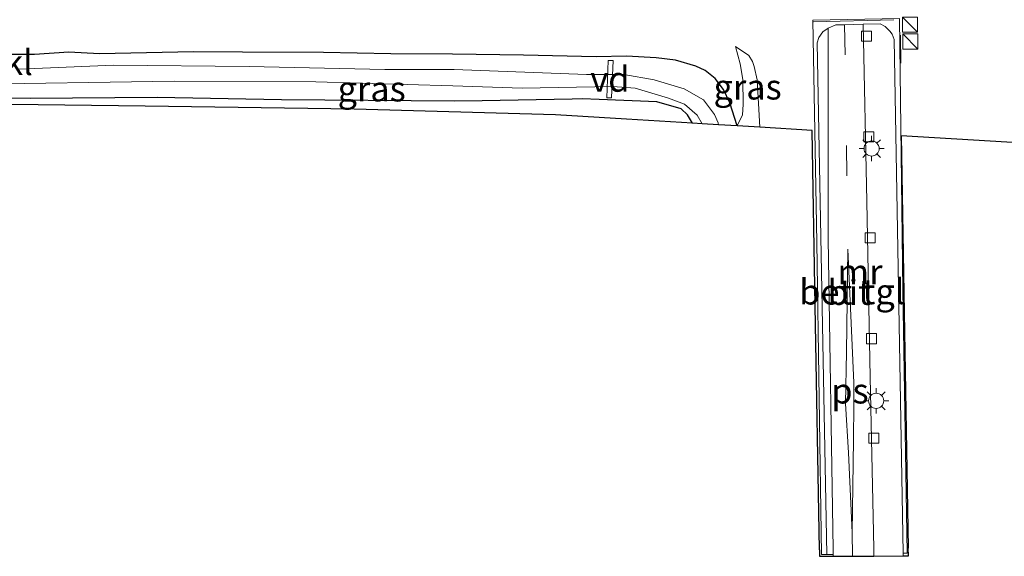
# Model space of a CAD drawing. Units: metres. Extents: x 159995 to 170006, y 388496 to 393751.
# Drawn here: x 160543 to 160641, y 389581 to 389634 of the extents above; entities that cross this region are included whole.
import ezdxf
from ezdxf.enums import TextEntityAlignment as Align

# ---------------------------------------------------------------- set-up
doc = ezdxf.new("R2010")
doc.units = ezdxf.units.M
doc.linetypes.add('IE-TERREINAFSCHEIDING', pattern=[10, 8, -2])
doc.linetypes.add('VW-3-9_STREEP', pattern=[12, 3, -9])
doc.layers.get('0').update_dxf_attribs({"lineweight": 25})
for name, color, linetype, lineweight in [('B-ME-AL-OVERIG-GV-B7', 7, 'BV-GELEIDERAIL', 18), ('B-ME-GW-INSTEEKWATERGANG-L-B1', 10, 'Continuous', 25), ('B-ME-GW-KRUINLIJN-L-B1', 93, 'Continuous', 18), ('B-ME-GW-TEENLIJN-L-B1', 93, 'Continuous', 18), ('B-ME-IE-GRASLAND-GV-B6', 93, 'Continuous', 18), ('B-ME-IE-INRICHTINGSELEMENT-S-B1', 253, 'Continuous', 18), ('B-ME-IE-MEUBILAIR_WEGMEUBILAIR-LICHTMAST-S-B1', 8, 'Continuous', 18), ('B-ME-IE-TERREINAFSCHEIDING-RASTERHEKWERK-L-B1', 8, 'IE-TERREINAFSCHEIDING', 18), ('B-ME-KG-KADASTRAAL-OPNAMEDTMGRENS-L-B1', 10, 'Continuous', 25), ('B-ME-MW-MUUR-GV-B6', 8, 'IE-TERREINAFSCHEIDING-KUNSTMATIG', 18), ('B-ME-OB-BEKLEDING-GV-B6', 253, 'Continuous', 18), ('B-ME-OG-WATER-GV-B6', 153, 'Continuous', 18), ('B-ME-VH-VERH_SOORT-BETON-OVERIG-GV-B6', 8, 'IE-TERREINAFSCHEIDING-NATUURLIJK-HOUTWAL', 18), ('B-ME-VH-VERH_SOORT-BITUMEN-GV-B6', 8, 'IE-TERREINAFSCHEIDING-NATUURLIJK-HOUTWAL', 18), ('B-ME-VH-VERH_SOORT-TEGELS-GV-B6', 8, 'Continuous', 18), ('B-ME-VV-KOLK-S-B1', 8, 'Continuous', 18), ('B-ME-VW-MARKERING-39STREEP-015-L-B1', 255, 'VW-3-9_STREEP', 18), ('B-ME-VW-MARKERING-STREEP-015-L-B1', 7, 'Continuous', 18), ('B-ME-VW-MARKERING-VLAKMARK-GV-B6', 7, 'Continuous', 18)]:
    doc.layers.add(name, color=color, linetype=linetype, lineweight=lineweight)
doc.styles.add('NLCS-ISO', font='NLCS-ISO.TTF')
doc.linetypes.add('BV-GELEIDERAIL', pattern='A,10,-3,[108,NLCS.SHX,S=1,R=0,X=0,Y=0],-3', length=16)
doc.linetypes.add('IE-TERREINAFSCHEIDING-KUNSTMATIG', pattern='A,4,[82,NLCS.SHX,S=0.75,R=90,X=0,Y=0],4,-2', length=10)
doc.linetypes.add('IE-TERREINAFSCHEIDING-NATUURLIJK-HOUTWAL', pattern='A,7,-1.5,[67,NLCS.SHX,S=0.75,R=45,X=0,Y=0],-1.5,7,-1.5,[70,NLCS.SHX,S=0.75,R=0,X=0,Y=0],-1.5', length=20)

# ---------------------------------------------------------------- blocks, each defined once
blk = doc.blocks.new('kast')
blk.add_line((-0.75, -0.75), (0.75, 0.75))
blk.add_lwpolyline([(-0.75, 0.75), (0.75, 0.75), (0.75, -0.75), (-0.75, -0.75)], close=True)
blk = doc.blocks.new('kolk')
blk.add_lwpolyline([(-0.5, -0.5), (0.5, -0.5), (0.5, 0.5), (-0.5, 0.5)], close=True)
blk = doc.blocks.new('lantaarnpaal')
for p, q in [((0, 0.75), (0, 1.25)), ((-0.75, 0), (-1.25, 0)), ((-0.884, 0.884), (-0.53, 0.53)), ((0.53, 0.53), (0.884, 0.884)), ((0.75, 0), (1.25, 0)), ((-0.53, -0.53), (-0.884, -0.884)), ((0, -0.75), (0, -1.25)), ((0.53, -0.53), (0.884, -0.884))]:
    blk.add_line(p, q)
blk.add_circle((0, 0), 0.75)

msp = doc.modelspace()

# ---------------------------------------------------------------- linework, layer by layer
at = {"layer": 'B-ME-AL-OVERIG-GV-B7'}
msp.add_polyline3d([(160601.8188, 389626.3011, 14.55), (160601.3392, 389626.3189, 14.55), (160601.4762, 389630.0149, 14.664), (160601.9558, 389629.9971, 14.664), (160601.8188, 389626.3011, 14.55)], dxfattribs=at)
at = {"layer": 'B-ME-GW-INSTEEKWATERGANG-L-B1'}
for points in [[(160614.284, 389623.517, 14.8), (160613.562, 389625.799, 14.825), (160612.932, 389627.136, 14.859), (160612.092, 389628.22, 14.955), (160611.111, 389629.009, 15.033), (160610.164, 389629.451, 15.079), (160608.152, 389630.027, 15.121), (160606.228, 389630.271, 15.129), (160603.294, 389630.445, 15.072), (160600.283, 389630.382, 15.035), (160593.081, 389630.536, 14.796), (160586.028, 389630.65, 14.783), (160579.908, 389630.675, 14.781), (160573.226, 389630.808, 14.815), (160565.19, 389630.821, 14.743), (160560.309, 389630.877, 14.762), (160550.987, 389630.669, 14.81), (160547.937, 389630.832, 14.81), (160544.534, 389630.605, 14.852), (160541.724, 389630.616, 14.793)], [(160609.831, 389623.784, 14.43), (160609.347, 389624.606, 14.382), (160608.718, 389625.197, 14.382), (160606.297, 389625.915, 14.368), (160600.581, 389626.147, 14.374), (160598.902, 389626.189, 14.332), (160597.906, 389626.181, 14.343), (160588.963, 389626.004, 14.75), (160586.214, 389625.988, 14.691), (160569.05, 389626.094, 14.722), (160556.711, 389626.341, 14.815), (160544.119, 389626.226, 14.829), (160534.22, 389626.332, 14.826)]]:
    msp.add_polyline3d(points, dxfattribs=at)
at = {"layer": 'B-ME-GW-KRUINLIJN-L-B1'}
msp.add_polyline3d([(160614.103, 389631.392, 15.589), (160615.442, 389630.511, 15.651), (160615.807, 389629.916, 15.684), (160615.973, 389629.411, 15.67), (160616.244, 389628.095, 15.709), (160616.52, 389623.382, 15.629)], dxfattribs=at)
at = {"layer": 'B-ME-GW-TEENLIJN-L-B1'}
msp.add_polyline3d([(160614.103, 389631.392, 15.589), (160614.564, 389629.694, 15.388), (160614.847, 389628.121, 15.282), (160614.858, 389625.634, 15.162), (160614.818, 389624.61, 15.075), (160614.284, 389623.517, 14.8)], dxfattribs=at)
at = {"layer": 'B-ME-IE-GRASLAND-GV-B6'}
for points in [[(160658.694, 389620.847, 14.238), (160630.554, 389622.539, 15.867), (160631.26, 389581.602, 15.18), (160631.285, 389580.841, 15.166), (160630.745, 389580.838, 15.148), (160630.737, 389581.111, 15.087), (160631.159, 389581.107, 15.161), (160630.717, 389607.207, 15.839), (160630.391, 389634.181, 16.834), (160621.794, 389634.01, 16.695), (160622.169, 389611.959, 15.941), (160622.66, 389580.968, 15.224), (160623.161, 389580.969, 15.18), (160623.788, 389580.966, 15.068), (160623.786, 389580.8, 15.069), (160622.451, 389580.792, 15.178), (160622.446, 389581.45, 15.245), (160622.029, 389605.664, 15.762), (160621.729, 389623.069, 15.964), (160616.52, 389623.382, 15.629), (160616.244, 389628.095, 15.709), (160615.973, 389629.411, 15.67), (160615.807, 389629.916, 15.684), (160615.442, 389630.511, 15.651), (160614.103, 389631.392, 15.589), (160614.564, 389629.694, 15.388), (160614.847, 389628.121, 15.282), (160614.858, 389625.634, 15.162), (160614.818, 389624.61, 15.075), (160614.284, 389623.517, 14.8), (160613.562, 389625.799, 14.825), (160612.932, 389627.136, 14.859), (160612.092, 389628.22, 14.955), (160611.111, 389629.009, 15.033), (160610.164, 389629.451, 15.079), (160608.152, 389630.027, 15.121), (160606.228, 389630.271, 15.129), (160603.294, 389630.445, 15.072), (160600.283, 389630.382, 15.035), (160593.081, 389630.536, 14.796), (160586.028, 389630.65, 14.783), (160579.908, 389630.675, 14.781), (160573.226, 389630.808, 14.815), (160565.19, 389630.821, 14.743), (160560.309, 389630.877, 14.762), (160550.987, 389630.669, 14.81), (160547.937, 389630.832, 14.81), (160544.534, 389630.605, 14.852), (160541.724, 389630.616, 14.793)], [(160616.52, 389623.382, 15.629), (160614.284, 389623.517, 14.8), (160614.818, 389624.61, 15.075), (160614.858, 389625.634, 15.162), (160614.847, 389628.121, 15.282), (160614.564, 389629.694, 15.388), (160614.103, 389631.392, 15.589), (160615.442, 389630.511, 15.651), (160615.807, 389629.916, 15.684), (160615.973, 389629.411, 15.67), (160616.244, 389628.095, 15.709), (160616.52, 389623.382, 15.629)], [(160541.724, 389630.616, 14.793), (160544.534, 389630.605, 14.852), (160547.937, 389630.832, 14.81), (160550.987, 389630.669, 14.81), (160560.309, 389630.877, 14.762), (160565.19, 389630.821, 14.743), (160573.226, 389630.808, 14.815), (160579.908, 389630.675, 14.781), (160586.028, 389630.65, 14.783), (160593.081, 389630.536, 14.796), (160600.283, 389630.382, 15.035), (160603.294, 389630.445, 15.072), (160606.228, 389630.271, 15.129), (160608.152, 389630.027, 15.121), (160610.164, 389629.451, 15.079), (160611.111, 389629.009, 15.033), (160612.092, 389628.22, 14.955), (160612.932, 389627.136, 14.859), (160613.562, 389625.799, 14.825), (160614.284, 389623.517, 14.8)], [(160614.284, 389623.517, 14.8), (160612.408, 389623.629, 13.848), (160612.397, 389623.82, 13.848), (160612.023, 389624.656, 13.851), (160610.924, 389626.114, 13.814), (160609.016, 389627.206, 13.769), (160606.022, 389628.091, 13.715), (160603.035, 389628.626, 13.701), (160599.32, 389628.611, 13.696), (160586.18, 389629.108, 13.664), (160579.296, 389629.111, 13.681), (160565.831, 389629.403, 13.817), (160552.377, 389629.551, 13.845), (160542.999, 389629.139, 13.891)], [(160537.166, 389627.611, 13.967), (160558.401, 389627.968, 13.727), (160572.451, 389627.893, 13.718), (160586.062, 389627.495, 13.732), (160592.951, 389627.26, 13.727), (160601.922, 389627.444, 13.721), (160604.14, 389627.257, 13.741), (160607.451, 389626.283, 13.789), (160609.054, 389625.664, 13.761), (160610.318, 389624.573, 13.797), (160610.814, 389623.725, 13.815), (160609.831, 389623.784, 14.43), (160609.347, 389624.606, 14.382), (160608.718, 389625.197, 14.382), (160606.297, 389625.915, 14.368), (160600.581, 389626.147, 14.374), (160598.902, 389626.189, 14.332), (160597.906, 389626.181, 14.343), (160588.963, 389626.004, 14.75), (160586.214, 389625.988, 14.691), (160569.05, 389626.094, 14.722), (160556.711, 389626.341, 14.815), (160544.119, 389626.226, 14.829), (160534.22, 389626.332, 14.826)], [(160534.22, 389626.332, 14.826), (160544.119, 389626.226, 14.829), (160556.711, 389626.341, 14.815), (160569.05, 389626.094, 14.722), (160586.214, 389625.988, 14.691), (160588.963, 389626.004, 14.75), (160597.906, 389626.181, 14.343), (160598.902, 389626.189, 14.332), (160600.581, 389626.147, 14.374), (160606.297, 389625.915, 14.368), (160608.718, 389625.197, 14.382), (160609.347, 389624.606, 14.382), (160609.831, 389623.784, 14.43), (160603.281, 389624.178, 14.279), (160596.26, 389624.6, 14.357), (160576.27, 389625.19, 14.676), (160555.532, 389625.464, 14.785), (160526.25, 389625.85, 14.852)]]:
    msp.add_polyline3d(points, dxfattribs=at)
at = {"layer": 'B-ME-IE-TERREINAFSCHEIDING-RASTERHEKWERK-L-B1'}
for p, q in [((160621.836, 389633.861, 16.83), (160630.203, 389634.06, 16.912)), ((160630.499, 389632.533, 16.687), (160630.512, 389629.737, 16.511))]:
    msp.add_line(p, q, dxfattribs=at)
at = {"layer": 'B-ME-KG-KADASTRAAL-OPNAMEDTMGRENS-L-B1'}
for points in [[(160812.238, 389623.13, 15.26), (160807.18, 389622.677, 15.098), (160804.261, 389622.453, 15.256), (160803.334, 389622.382, 15.153), (160800.617, 389622.173, 14.994), (160794.049, 389621.753, 14.905), (160787.475, 389621.415, 15.059), (160780.899, 389621.16, 15.023), (160774.32, 389620.988, 14.832), (160767.739, 389620.9, 14.899), (160761.932, 389620.895, 14.92), (160726.34, 389621.72, 14.369), (160706.545, 389621.872, 14.378), (160682.15, 389622.06, 14.14), (160676.1, 389622.24, 14.194), (160671.623, 389622.373, 14.199), (160671.085, 389626.308, 14.607), (160668.196, 389629.415, 15.051), (160659.552, 389628.461, 14.964), (160658.694, 389620.847, 14.238), (160630.554, 389622.539, 15.867), (160631.26, 389581.602, 15.18)], [(160622.446, 389581.45, 15.245), (160622.029, 389605.664, 15.762), (160621.729, 389623.069, 15.964), (160616.52, 389623.382, 15.629), (160614.284, 389623.517, 14.8), (160612.408, 389623.629, 13.848), (160610.814, 389623.725, 13.815), (160609.831, 389623.784, 14.43), (160603.281, 389624.178, 14.279), (160596.26, 389624.6, 14.357), (160576.27, 389625.19, 14.676), (160555.532, 389625.464, 14.785), (160526.25, 389625.85, 14.852)], [(160622.446, 389581.45, 15.245), (160622.451, 389580.792, 15.178), (160623.786, 389580.8, 15.069), (160625.729, 389580.81, 15.038), (160627.825, 389580.822, 15.05), (160630.745, 389580.838, 15.148), (160631.285, 389580.841, 15.166), (160631.26, 389581.602, 15.18)]]:
    msp.add_polyline3d(points, dxfattribs=at)
at = {"layer": 'B-ME-MW-MUUR-GV-B6'}
msp.add_polyline3d([(160630.737, 389581.111, 15.087), (160629.865, 389632.106, 13.381), (160629.651, 389632.607, 13.381), (160629.436, 389632.936, 13.381), (160628.95, 389633.394, 13.381), (160628.463, 389633.651, 13.381), (160626.785, 389633.608, 13.381), (160624.94, 389633.56, 13.381), (160624.064, 389633.537, 13.381), (160623.307, 389633.212, 13.381), (160622.776, 389632.85, 13.381), (160622.39, 389632.292, 13.381), (160622.218, 389631.777, 13.381), (160623.161, 389580.969, 15.18), (160622.66, 389580.968, 15.224), (160622.169, 389611.959, 15.941), (160621.794, 389634.01, 16.695), (160630.391, 389634.181, 16.834), (160630.717, 389607.207, 15.839), (160631.159, 389581.107, 15.161), (160630.737, 389581.111, 15.087)], dxfattribs=at)
at = {"layer": 'B-ME-OG-WATER-GV-B6'}
msp.add_polyline3d([(160542.999, 389629.139, 13.891), (160552.377, 389629.551, 13.845), (160565.831, 389629.403, 13.817), (160579.296, 389629.111, 13.681), (160586.18, 389629.108, 13.664), (160599.32, 389628.611, 13.696), (160603.035, 389628.626, 13.701), (160606.022, 389628.091, 13.715), (160609.016, 389627.206, 13.769), (160610.924, 389626.114, 13.814), (160612.023, 389624.656, 13.851), (160612.397, 389623.82, 13.848), (160612.408, 389623.629, 13.848), (160610.814, 389623.725, 13.815), (160610.318, 389624.573, 13.797), (160609.054, 389625.664, 13.761), (160607.451, 389626.283, 13.789), (160604.14, 389627.257, 13.741), (160601.922, 389627.444, 13.721), (160592.951, 389627.26, 13.727), (160586.062, 389627.495, 13.732), (160572.451, 389627.893, 13.718), (160558.401, 389627.968, 13.727), (160537.166, 389627.611, 13.967)], dxfattribs=at)
at = {"layer": 'B-ME-VH-VERH_SOORT-BETON-OVERIG-GV-B6'}
msp.add_polyline3d([(160623.794, 389581.46, 15.066), (160623.788, 389580.966, 15.068), (160623.161, 389580.969, 15.18), (160622.218, 389631.777, 13.381), (160622.39, 389632.292, 13.381), (160622.776, 389632.85, 13.381), (160623.307, 389633.212, 13.381), (160623.316, 389612.315, 14.049), (160623.794, 389581.46, 15.066)], dxfattribs=at)
at = {"layer": 'B-ME-VH-VERH_SOORT-BITUMEN-GV-B6'}
msp.add_polyline3d([(160627.823, 389581.495, 15.05), (160627.825, 389580.822, 15.05), (160625.729, 389580.81, 15.038), (160623.786, 389580.8, 15.069), (160623.788, 389580.966, 15.068), (160623.794, 389581.46, 15.066), (160623.316, 389612.315, 14.049), (160623.307, 389633.212, 13.381), (160624.064, 389633.537, 13.381), (160624.94, 389633.56, 13.381), (160626.785, 389633.608, 13.381), (160627.152, 389616.015, 13.95), (160627.485, 389598.571, 14.48), (160627.82, 389583.175, 15.003), (160627.823, 389581.495, 15.05)], dxfattribs=at)
at = {"layer": 'B-ME-VH-VERH_SOORT-TEGELS-GV-B6'}
msp.add_polyline3d([(160630.737, 389581.111, 15.087), (160630.745, 389580.838, 15.148), (160627.825, 389580.822, 15.05), (160627.823, 389581.495, 15.05), (160627.82, 389583.175, 15.003), (160627.485, 389598.571, 14.48), (160627.152, 389616.015, 13.95), (160626.785, 389633.608, 13.381), (160628.463, 389633.651, 13.381), (160628.95, 389633.394, 13.381), (160629.436, 389632.936, 13.381), (160629.651, 389632.607, 13.381), (160629.865, 389632.106, 13.381), (160630.737, 389581.111, 15.087)], dxfattribs=at)
at = {"layer": 'B-ME-VW-MARKERING-39STREEP-015-L-B1'}
msp.add_line((160624.94, 389633.56, 13.381), (160625.254, 389611.274, 14.11), dxfattribs=at)
at = {"layer": 'B-ME-VW-MARKERING-STREEP-015-L-B1'}
msp.add_line((160625.694, 389583.15, 15.012), (160625.729, 389580.81, 15.038), dxfattribs=at)
at = {"layer": 'B-ME-VW-MARKERING-VLAKMARK-GV-B6'}
msp.add_polyline3d([(160625.254, 389611.274, 14.11), (160625.584, 389603.927, 14.291), (160625.848, 389598.013, 14.485), (160625.857, 389595.857, 14.589), (160625.829, 389592.367, 14.711), (160625.694, 389583.15, 15.012), (160625.32, 389591.048, 14.786), (160625.035, 389595.969, 14.618), (160625.131, 389601.065, 14.446), (160625.254, 389611.274, 14.11)], dxfattribs=at)

# ---------------------------------------------------------------- block references
at = {"layer": 'B-ME-IE-INRICHTINGSELEMENT-S-B1', "rotation": 90}
for p in [(160631.424, 389633.571, 17.686), (160631.454, 389631.891, 17.592)]:
    msp.add_blockref('kast', p, dxfattribs=at)
at = {"layer": 'B-ME-IE-MEUBILAIR_WEGMEUBILAIR-LICHTMAST-S-B1', "rotation": 90}
for p in [(160627.617, 389621.265, 13.871), (160628.071, 389596.229, 14.711)]:
    msp.add_blockref('lantaarnpaal', p, dxfattribs=at)
at = {"layer": 'B-ME-VV-KOLK-S-B1', "rotation": 90}
for p in [(160627.101, 389632.418, 13.475), (160627.34, 389622.42, 13.746), (160627.471, 389612.414, 14.061), (160627.605, 389602.398, 14.466), (160627.832, 389592.522, 14.786)]:
    msp.add_blockref('kolk', p, dxfattribs=at)

# ---------------------------------------------------------------- texts
at = {"layer": 'B-ME-AL-OVERIG-GV-B7', "ltscale": 0.2, "style": 'NLCS-ISO'}
msp.add_text('vd', height=2.5, dxfattribs=at).set_placement((160601.6475, 389628.158), align=Align.MIDDLE_CENTER)
at = {"layer": 'B-ME-IE-GRASLAND-GV-B6', "ltscale": 0.2, "style": 'NLCS-ISO'}
for p in [(160578.004, 389627.197), (160615.3115, 389627.387)]:
    msp.add_text('gras', height=2.5, dxfattribs=at).set_placement(p, align=Align.MIDDLE_CENTER)
at = {"layer": 'B-ME-MW-MUUR-GV-B6', "ltscale": 0.2, "style": 'NLCS-ISO'}
msp.add_text('mr', height=2.5, dxfattribs=at).set_placement((160626.4611, 389609.0278), align=Align.MIDDLE_CENTER)
at = {"layer": 'B-ME-OB-BEKLEDING-GV-B6', "ltscale": 0.2, "style": 'NLCS-ISO'}
msp.add_text('bekl', height=2.5, dxfattribs=at).set_placement((160540.9529, 389629.8128), align=Align.MIDDLE_CENTER)
at = {"layer": 'B-ME-VH-VERH_SOORT-BETON-OVERIG-GV-B6', "ltscale": 0.2, "style": 'NLCS-ISO'}
msp.add_text('bet', height=2.5, dxfattribs=at).set_placement((160623.0749, 389607.0388), align=Align.MIDDLE_CENTER)
at = {"layer": 'B-ME-VH-VERH_SOORT-BITUMEN-GV-B6', "ltscale": 0.2, "style": 'NLCS-ISO'}
msp.add_text('bit', height=2.5, dxfattribs=at).set_placement((160625.401, 389606.9992), align=Align.MIDDLE_CENTER)
at = {"layer": 'B-ME-VH-VERH_SOORT-TEGELS-GV-B6', "ltscale": 0.2, "style": 'NLCS-ISO'}
msp.add_text('tgl', height=2.5, dxfattribs=at).set_placement((160628.7955, 389607.0775), align=Align.MIDDLE_CENTER)
at = {"layer": 'B-ME-VW-MARKERING-VLAKMARK-GV-B6', "ltscale": 0.2, "style": 'NLCS-ISO'}
msp.add_text('ps', height=2.5, dxfattribs=at).set_placement((160625.4689, 389597.2116), align=Align.MIDDLE_CENTER)

doc.saveas('drawing.dxf')
